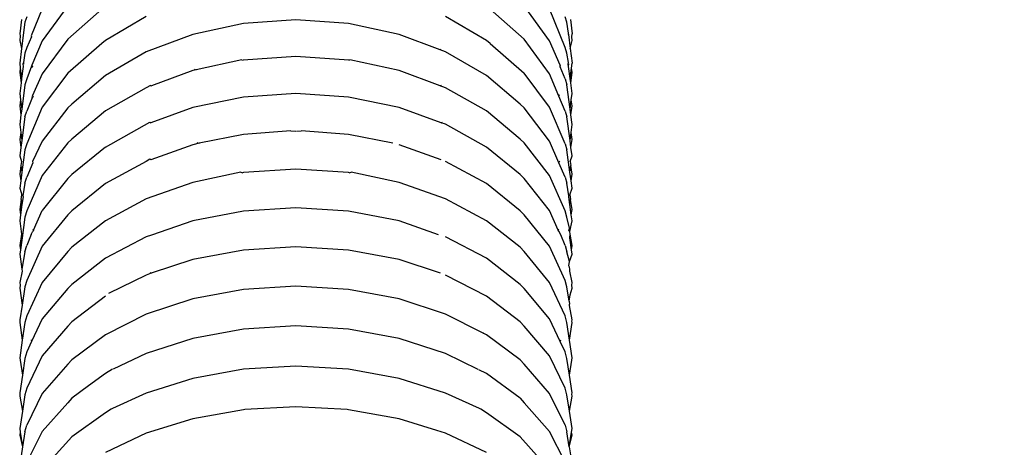
# Model space of a CAD drawing. Units: millimetres. Extents: x 142 to 913, y 163 to 967.
# Drawn here: x 735 to 777, y 875 to 894 of the extents above; entities that cross this region are included whole.
import ezdxf

# ---------------------------------------------------------------- set-up
doc = ezdxf.new("R2010")
doc.units = ezdxf.units.MM
doc.layers.add('COTA', color=1, linetype='Continuous')
doc.layers.add('RUBINETTOS', color=2, linetype='Continuous')
doc.styles.get("Standard").update_dxf_attribs({"font": 'arial.ttf'})
doc.dimstyles.new('Milímetros', dxfattribs={"dimtxt": 11, "dimasz": 5, "dimexe": 3, "dimexo": 10, "dimgap": 3, "dimtad": 1, "dimtxsty": 'Standard', "dimblk": 'DOT', "dimcen": 2.5, "dimadec": 0, "dimazin": 0, "dimtfac": 1, "dimtmove": 0, "dimatfit": 3, "dimldrblk": 'DOT', "dimfxl": 0, "dimarcsym": 0})

# ---------------------------------------------------------------- blocks, each defined once
blk = doc.blocks.new('_Dot')
at = {"color": 0, "linetype": 'ByBlock', "lineweight": -2}
blk.add_line((-0.5, 0), (-1, 0), dxfattribs=at)
at = {"color": 0, "linetype": 'ByBlock', "const_width": 0.5}
blk.add_lwpolyline([(-0.25, 0, 1), (0.25, 0, 1)], format="xyb", close=True, dxfattribs=at)
blk = doc.blocks.new('*D42')
at = {"layer": 'COTA', "color": 0, "lineweight": -2}
for p, q in [((756.622, 924.06), (912.522, 924.06)), ((909.522, 919.06), (909.522, 449.207)), ((779.616, 444.207), (912.522, 444.207))]:
    blk.add_line(p, q, dxfattribs=at)
at = {"layer": 'Defpoints', "color": 0}
for p in [(746.622, 924.06), (769.616, 444.207), (909.522, 444.207)]:
    blk.add_point(p, dxfattribs=at)
at = {"layer": 'COTA', "color": 0, "lineweight": -2, "xscale": 5, "yscale": 5, "zscale": 5}
for p, rotation in [((909.522, 924.06), 90), ((909.522, 444.207), 270)]:
    blk.add_blockref('_Dot', p, dxfattribs=dict(at, rotation=rotation))
at = {"layer": 'COTA', "color": 0, "insert": (900.906, 684.133), "char_height": 11, "attachment_point": 5, "rotation": 90}
blk.add_mtext('480', dxfattribs=at)

msp = doc.modelspace()

# ---------------------------------------------------------------- linework, layer by layer
at = {"layer": 'RUBINETTOS'}
for p, q in [((735.605, 894.435), (735.119, 893.265)), ((736.707, 894.561), (735.605, 893.04)), ((738.19, 894.423), (736.707, 893.113)), ((756.536, 893.113), (755.053, 894.423)), ((757.638, 893.04), (756.536, 894.561)), ((758.316, 892.756), (757.638, 894.435)), ((734.701, 893.972), (734.622, 893.351)), ((734.927, 894.092), (734.852, 893.85)), ((740.118, 894.101), (738.343, 893.061)), ((754.9, 893.061), (753.126, 894.101)), ((758.391, 893.85), (758.316, 894.092)), ((758.543, 893.972), (758.622, 893.351)), ((734.852, 893.85), (734.704, 892.704)), ((744.338, 893.791), (742.142, 893.324)), ((746.622, 893.949), (744.338, 893.791)), ((748.906, 893.791), (746.622, 893.949)), ((751.102, 893.324), (748.906, 893.791)), ((758.468, 893.379), (758.391, 893.85)), ((734.622, 893.351), (734.649, 893.264)), ((734.649, 893.264), (734.622, 893.064)), ((735.139, 893.215), (734.927, 892.756)), ((735.119, 893.265), (735.139, 893.215)), ((736.707, 893.113), (735.605, 891.618)), ((742.142, 893.324), (740.118, 892.565)), ((752.882, 892.656), (751.102, 893.324)), ((757.638, 891.618), (756.536, 893.113)), ((758.46, 893.315), (758.468, 893.379)), ((758.46, 893.315), (758.478, 893.345)), ((758.46, 893.315), (758.539, 892.704)), ((758.601, 893.215), (758.622, 893.351)), ((758.622, 893.064), (758.601, 893.215)), ((734.622, 893.064), (734.704, 892.704)), ((734.704, 892.704), (734.622, 892.068)), ((734.927, 892.756), (734.852, 892.507)), ((735.605, 893.04), (735.144, 891.981)), ((738.19, 892.925), (736.707, 891.638)), ((738.343, 893.061), (738.19, 892.925)), ((752.882, 892.656), (752.917, 892.677)), ((755.053, 892.925), (754.9, 893.061)), ((755.053, 892.925), (756.536, 891.638)), ((758.102, 891.989), (757.638, 893.04)), ((758.391, 892.507), (758.316, 892.756)), ((758.539, 892.704), (758.622, 893.064)), ((758.539, 892.704), (758.622, 892.068)), ((734.852, 892.507), (734.78, 892.104)), ((740.118, 892.565), (738.343, 891.543)), ((746.622, 892.364), (744.336, 892.204)), ((748.918, 892.206), (746.622, 892.364)), ((753.126, 892.565), (752.882, 892.656)), ((754.9, 891.543), (753.126, 892.565)), ((758.463, 892.104), (758.391, 892.507)), ((734.622, 892.068), (734.649, 891.859)), ((734.649, 891.859), (734.622, 891.664)), ((734.649, 891.859), (734.707, 891.407)), ((734.776, 891.93), (734.707, 891.407)), ((734.78, 892.104), (734.761, 892.038)), ((734.761, 892.038), (734.776, 891.93)), ((734.78, 892.104), (734.79, 892.032)), ((735.135, 891.948), (734.927, 891.39)), ((735.144, 891.981), (735.135, 891.948)), ((735.135, 891.948), (735.161, 891.884)), ((735.144, 891.981), (735.171, 891.91)), ((744.274, 892.217), (742.291, 891.781)), ((744.274, 892.217), (744.336, 892.204)), ((748.918, 892.206), (748.97, 892.217)), ((751.102, 891.749), (748.97, 892.217)), ((758.098, 891.922), (758.102, 891.989)), ((758.098, 891.922), (758.109, 891.948)), ((758.316, 891.39), (758.098, 891.922)), ((758.109, 891.948), (758.102, 891.989)), ((758.454, 892.032), (758.463, 892.104)), ((758.467, 891.93), (758.454, 892.032)), ((758.467, 891.93), (758.482, 892.038)), ((758.536, 891.407), (758.467, 891.93)), ((758.536, 891.407), (758.595, 891.859)), ((758.595, 891.859), (758.622, 892.068)), ((758.622, 891.664), (758.595, 891.859)), ((734.622, 891.664), (734.683, 891.224)), ((734.707, 891.407), (734.683, 891.224)), ((734.927, 891.39), (734.852, 891.136)), ((735.605, 891.618), (735.183, 890.664)), ((736.707, 891.638), (735.605, 890.17)), ((738.343, 891.543), (736.888, 890.298)), ((742.142, 891.749), (740.352, 891.091)), ((742.291, 891.781), (742.142, 891.749)), ((742.207, 891.813), (742.291, 891.781)), ((752.891, 891.091), (751.102, 891.749)), ((756.356, 890.298), (754.9, 891.543)), ((757.638, 890.17), (756.536, 891.638)), ((758.049, 890.635), (757.638, 891.618)), ((758.316, 891.39), (758.391, 891.136)), ((758.56, 891.224), (758.536, 891.407)), ((758.56, 891.224), (758.622, 891.664)), ((734.683, 891.224), (734.622, 890.756)), ((734.852, 891.136), (734.711, 890.08)), ((740.118, 891.004), (738.343, 890.001)), ((740.311, 891.108), (740.118, 891.004)), ((740.311, 891.108), (740.352, 891.091)), ((752.891, 891.091), (752.95, 891.116)), ((753.126, 891.004), (752.891, 891.091)), ((754.9, 890.001), (753.126, 891.004)), ((758.533, 890.08), (758.391, 891.136)), ((758.622, 890.756), (758.56, 891.224)), ((734.622, 890.756), (734.658, 890.481)), ((735.164, 890.563), (734.927, 889.997)), ((735.183, 890.664), (735.144, 890.61)), ((735.144, 890.61), (735.164, 890.563)), ((735.183, 890.664), (735.211, 890.592)), ((744.338, 890.602), (742.142, 890.152)), ((746.622, 890.755), (744.338, 890.602)), ((748.906, 890.602), (746.622, 890.755)), ((751.102, 890.152), (748.906, 890.602)), ((758.049, 890.635), (758.078, 890.708)), ((758.316, 889.997), (758.049, 890.635)), ((758.585, 890.481), (758.622, 890.756)), ((734.658, 890.481), (734.622, 890.229)), ((734.622, 890.229), (734.678, 889.836)), ((734.658, 890.481), (734.711, 890.08)), ((735.605, 890.17), (734.927, 888.576)), ((736.707, 890.137), (735.605, 888.695)), ((736.888, 890.298), (736.707, 890.137)), ((742.142, 890.152), (740.312, 889.49)), ((752.932, 889.49), (751.102, 890.152)), ((756.356, 890.298), (756.536, 890.137)), ((757.638, 888.695), (756.536, 890.137)), ((758.316, 888.576), (757.638, 890.17)), ((758.533, 890.08), (758.585, 890.481)), ((758.565, 889.836), (758.622, 890.229)), ((758.622, 890.229), (758.585, 890.481)), ((734.678, 889.836), (734.622, 889.415)), ((734.711, 890.08), (734.678, 889.836)), ((734.852, 889.738), (734.714, 888.724)), ((734.852, 889.738), (734.927, 889.997)), ((738.343, 890.001), (736.888, 888.778)), ((756.356, 888.778), (754.9, 890.001)), ((758.316, 889.997), (758.391, 889.738)), ((758.529, 888.724), (758.391, 889.738)), ((758.565, 889.836), (758.533, 890.08)), ((758.622, 889.415), (758.565, 889.836)), ((734.622, 889.415), (734.668, 889.071)), ((738.343, 888.435), (740.278, 889.509)), ((740.278, 889.509), (740.312, 889.49)), ((752.932, 889.49), (752.982, 889.519)), ((753.126, 889.42), (752.932, 889.49)), ((754.9, 888.435), (753.126, 889.42)), ((758.576, 889.071), (758.622, 889.415)), ((734.668, 889.071), (734.622, 888.759)), ((734.668, 889.071), (734.714, 888.724)), ((744.338, 888.974), (742.412, 888.597)), ((746.399, 889.137), (744.338, 888.974)), ((746.399, 889.137), (746.622, 889.123)), ((746.653, 889.121), (746.844, 889.137)), ((748.906, 888.974), (746.844, 889.137)), ((750.831, 888.597), (748.906, 888.974)), ((758.529, 888.724), (758.576, 889.071)), ((758.622, 888.759), (758.576, 889.071)), ((734.622, 888.759), (734.672, 888.416)), ((734.672, 888.416), (734.622, 888.046)), ((734.714, 888.724), (734.672, 888.416)), ((734.927, 888.576), (734.852, 888.312)), ((735.605, 888.695), (735.173, 887.807)), ((736.707, 888.612), (735.605, 887.196)), ((736.888, 888.778), (736.707, 888.612)), ((738.343, 888.435), (736.888, 887.235)), ((742.142, 888.532), (740.313, 887.883)), ((742.412, 888.597), (742.142, 888.532)), ((742.322, 888.63), (742.412, 888.597)), ((752.93, 887.883), (751.102, 888.532)), ((756.356, 887.235), (754.9, 888.435)), ((756.356, 888.778), (756.536, 888.612)), ((757.638, 887.196), (756.536, 888.612)), ((758.047, 887.753), (757.638, 888.695)), ((758.316, 888.576), (758.391, 888.312)), ((758.571, 888.416), (758.529, 888.724)), ((758.571, 888.416), (758.622, 888.759)), ((758.622, 888.046), (758.571, 888.416)), ((734.622, 888.046), (734.705, 887.802)), ((734.852, 888.312), (734.718, 887.342)), ((758.526, 887.342), (758.391, 888.312)), ((758.539, 887.802), (758.622, 888.046)), ((734.678, 887.63), (734.622, 887.255)), ((734.705, 887.802), (734.678, 887.63)), ((734.678, 887.63), (734.718, 887.342)), ((735.197, 887.753), (734.927, 887.13)), ((735.173, 887.807), (735.197, 887.753)), ((740.118, 887.813), (738.343, 886.847)), ((740.269, 887.901), (740.118, 887.813)), ((740.313, 887.883), (740.269, 887.901)), ((754.9, 886.847), (753.126, 887.813)), ((758.047, 887.753), (758.085, 887.838)), ((758.316, 887.13), (758.047, 887.753)), ((758.526, 887.342), (758.565, 887.63)), ((758.539, 887.802), (758.565, 887.63)), ((758.622, 887.255), (758.565, 887.63)), ((734.622, 887.255), (734.665, 886.966)), ((734.718, 887.342), (734.665, 886.966)), ((734.852, 886.861), (734.927, 887.13)), ((735.605, 887.196), (734.927, 885.659)), ((736.888, 887.235), (736.707, 887.064)), ((744.226, 887.336), (742.142, 886.89)), ((744.226, 887.336), (744.295, 887.319)), ((744.338, 887.324), (744.295, 887.319)), ((746.622, 887.471), (744.338, 887.324)), ((748.906, 887.324), (746.622, 887.471)), ((748.948, 887.319), (748.906, 887.324)), ((748.948, 887.319), (749.017, 887.336)), ((751.102, 886.89), (749.017, 887.336)), ((756.536, 887.064), (756.356, 887.235)), ((758.316, 885.659), (757.638, 887.196)), ((758.316, 887.13), (758.391, 886.861)), ((758.578, 886.966), (758.526, 887.342)), ((758.578, 886.966), (758.622, 887.255)), ((734.665, 886.966), (734.622, 886.65)), ((734.852, 886.861), (734.765, 886.309)), ((736.707, 887.064), (735.605, 885.673)), ((738.343, 886.847), (736.888, 885.669)), ((742.142, 886.89), (740.118, 886.185)), ((753.126, 886.185), (751.102, 886.89)), ((756.356, 885.669), (754.9, 886.847)), ((757.638, 885.673), (756.536, 887.064)), ((758.478, 886.309), (758.391, 886.861)), ((758.622, 886.65), (758.578, 886.966)), ((734.622, 886.65), (734.721, 886.356)), ((734.69, 886.158), (734.721, 886.356)), ((734.77, 886.277), (734.721, 885.933)), ((734.765, 886.309), (734.77, 886.277)), ((758.474, 886.277), (758.478, 886.309)), ((758.522, 885.933), (758.474, 886.277)), ((758.523, 886.356), (758.622, 886.65)), ((758.523, 886.356), (758.553, 886.158)), ((734.69, 886.158), (734.622, 885.72)), ((734.721, 885.933), (734.658, 885.487)), ((734.69, 886.158), (734.721, 885.933)), ((740.118, 886.185), (738.343, 885.237)), ((754.9, 885.237), (753.126, 886.185)), ((758.522, 885.933), (758.553, 886.158)), ((758.585, 885.487), (758.522, 885.933)), ((758.622, 885.72), (758.553, 886.158)), ((734.622, 885.72), (734.658, 885.487)), ((734.658, 885.487), (734.622, 885.229)), ((734.927, 885.659), (734.852, 885.386)), ((735.224, 884.826), (735.605, 885.673)), ((736.707, 885.493), (735.605, 884.128)), ((736.888, 885.669), (736.707, 885.493)), ((744.338, 885.654), (742.142, 885.228)), ((746.622, 885.798), (744.338, 885.654)), ((748.906, 885.654), (746.622, 885.798)), ((751.102, 885.228), (748.906, 885.654)), ((756.536, 885.493), (756.356, 885.669)), ((757.638, 884.128), (756.536, 885.493)), ((758.019, 884.826), (757.638, 885.673)), ((758.391, 885.386), (758.316, 885.659)), ((758.585, 885.487), (758.622, 885.72)), ((758.622, 885.229), (758.585, 885.487)), ((734.622, 885.229), (734.702, 884.658)), ((734.852, 885.386), (734.725, 884.499)), ((738.343, 885.237), (736.888, 884.081)), ((742.142, 885.228), (740.349, 884.605)), ((752.811, 884.626), (751.102, 885.228)), ((756.356, 884.081), (754.9, 885.237)), ((758.501, 884.906), (758.391, 885.386)), ((758.524, 884.764), (758.622, 885.229)), ((734.702, 884.658), (734.622, 884.155)), ((734.702, 884.658), (734.725, 884.499)), ((735.117, 884.632), (734.927, 884.165)), ((735.117, 884.632), (735.195, 884.784)), ((735.194, 884.89), (735.224, 884.826)), ((735.224, 884.826), (735.195, 884.784)), ((740.349, 884.605), (740.118, 884.537)), ((758.019, 884.826), (758.049, 884.89)), ((758.049, 884.784), (758.019, 884.826)), ((758.133, 884.618), (758.049, 884.784)), ((758.316, 884.165), (758.133, 884.618)), ((758.477, 884.79), (758.501, 884.906)), ((758.524, 884.764), (758.477, 884.79)), ((758.519, 884.499), (758.541, 884.658)), ((758.541, 884.658), (758.524, 884.764)), ((758.622, 884.155), (758.541, 884.658)), ((734.622, 884.155), (734.65, 883.979)), ((734.725, 884.499), (734.65, 883.979)), ((734.852, 883.886), (734.927, 884.165)), ((735.605, 884.128), (734.927, 882.648)), ((740.118, 884.537), (738.343, 883.606)), ((754.9, 883.606), (753.126, 884.537)), ((758.316, 882.648), (757.638, 884.128)), ((758.316, 884.165), (758.391, 883.886)), ((758.593, 883.979), (758.519, 884.499)), ((758.593, 883.979), (758.622, 884.155)), ((734.65, 883.979), (734.622, 883.783)), ((734.622, 883.783), (734.716, 883.127)), ((734.852, 883.886), (734.716, 883.127)), ((736.707, 883.9), (735.605, 882.561)), ((736.888, 884.081), (736.707, 883.9)), ((744.338, 883.964), (742.142, 883.547)), ((746.622, 884.105), (744.338, 883.964)), ((748.906, 883.964), (746.622, 884.105)), ((751.102, 883.547), (748.906, 883.964)), ((756.536, 883.9), (756.356, 884.081)), ((757.638, 882.561), (756.536, 883.9)), ((758.511, 883.466), (758.391, 883.886)), ((758.511, 883.466), (758.622, 883.783)), ((758.622, 883.783), (758.593, 883.979)), ((738.343, 883.606), (736.888, 882.473)), ((742.142, 883.547), (740.338, 882.959)), ((752.905, 882.959), (751.102, 883.547)), ((756.356, 882.473), (754.9, 883.606)), ((758.481, 883.276), (758.511, 883.466)), ((758.512, 883.218), (758.481, 883.276)), ((734.728, 883.041), (734.622, 882.556)), ((734.716, 883.127), (734.728, 883.041)), ((740.118, 882.869), (738.475, 882.072)), ((740.338, 882.959), (740.118, 882.869)), ((740.274, 882.984), (740.338, 882.959)), ((754.9, 881.956), (753.126, 882.869)), ((758.527, 883.127), (758.512, 883.218)), ((758.515, 883.041), (758.527, 883.127)), ((758.622, 882.556), (758.515, 883.041)), ((734.622, 882.556), (734.641, 882.442)), ((734.641, 882.442), (734.622, 882.313)), ((734.927, 882.648), (734.852, 882.365)), ((735.605, 882.561), (734.927, 881.109)), ((736.888, 882.473), (736.707, 882.287)), ((756.536, 882.287), (756.356, 882.473)), ((758.316, 881.109), (757.638, 882.561)), ((758.391, 882.365), (758.316, 882.648)), ((758.603, 882.442), (758.622, 882.556)), ((758.622, 882.313), (758.603, 882.442)), ((734.622, 882.313), (734.73, 881.572)), ((734.852, 882.365), (734.73, 881.572)), ((736.707, 882.287), (735.605, 880.973)), ((744.338, 882.256), (742.142, 881.847)), ((746.622, 882.395), (744.338, 882.256)), ((748.906, 882.256), (746.622, 882.395)), ((751.102, 881.847), (748.906, 882.256)), ((757.638, 880.973), (756.536, 882.287)), ((758.485, 881.737), (758.391, 882.365)), ((758.485, 881.737), (758.532, 882.014)), ((758.532, 882.014), (758.622, 882.313)), ((734.73, 881.572), (734.622, 880.936)), ((738.343, 881.956), (736.888, 880.844)), ((742.142, 881.847), (740.118, 881.182)), ((753.126, 881.182), (751.102, 881.847)), ((756.356, 880.844), (754.9, 881.956)), ((758.485, 881.737), (758.506, 881.614)), ((758.511, 881.56), (758.506, 881.614)), ((758.622, 880.936), (758.511, 881.56)), ((740.118, 881.182), (738.343, 880.287)), ((754.762, 880.348), (753.126, 881.182)), ((734.622, 880.936), (734.631, 880.882)), ((734.631, 880.882), (734.622, 880.821)), ((734.622, 880.821), (734.736, 880.056)), ((734.852, 880.821), (734.736, 880.056)), ((734.927, 881.109), (734.852, 880.821)), ((735.605, 880.973), (735.141, 879.999)), ((736.888, 880.844), (736.707, 880.654)), ((756.536, 880.654), (756.356, 880.844)), ((758.102, 879.999), (757.638, 880.973)), ((758.391, 880.821), (758.316, 881.109)), ((758.507, 880.056), (758.391, 880.821)), ((758.507, 880.056), (758.622, 880.821)), ((758.612, 880.882), (758.622, 880.936)), ((758.622, 880.821), (758.612, 880.882)), ((736.707, 880.654), (735.605, 879.366)), ((738.343, 880.287), (736.888, 879.197)), ((744.338, 880.53), (742.142, 880.129)), ((746.622, 880.666), (744.338, 880.53)), ((748.906, 880.53), (746.622, 880.666)), ((751.102, 880.129), (748.906, 880.53)), ((754.762, 880.348), (754.789, 880.366)), ((754.9, 880.287), (754.762, 880.348)), ((756.356, 879.197), (754.9, 880.287)), ((757.638, 879.366), (756.536, 880.654)), ((734.736, 880.056), (734.622, 879.289)), ((735.141, 879.999), (734.927, 879.548)), ((735.113, 880.061), (735.141, 879.999)), ((742.142, 880.129), (740.118, 879.477)), ((753.126, 879.477), (751.102, 880.129)), ((758.102, 879.999), (758.13, 880.061)), ((758.316, 879.548), (758.102, 879.999)), ((758.622, 879.289), (758.507, 880.056)), ((734.927, 879.548), (734.852, 879.257)), ((740.118, 879.477), (738.68, 878.795)), ((754.537, 878.78), (753.126, 879.477)), ((758.391, 879.257), (758.316, 879.548)), ((734.622, 879.289), (734.64, 879.183)), ((734.64, 879.183), (734.74, 878.531)), ((734.852, 879.257), (734.74, 878.531)), ((735.605, 879.366), (734.927, 877.968)), ((736.707, 879.002), (735.605, 877.739)), ((736.888, 879.197), (736.707, 879.002)), ((756.356, 879.197), (756.536, 879.002)), ((757.638, 877.739), (756.536, 879.002)), ((758.316, 877.968), (757.638, 879.366)), ((758.504, 878.531), (758.391, 879.257)), ((758.504, 878.531), (758.603, 879.183)), ((758.603, 879.183), (758.622, 879.289)), ((738.343, 878.6), (737.609, 878.064)), ((738.651, 878.789), (738.343, 878.6)), ((744.338, 878.788), (742.142, 878.394)), ((746.622, 878.921), (744.338, 878.788)), ((748.906, 878.788), (746.622, 878.921)), ((751.102, 878.394), (748.906, 878.788)), ((754.9, 878.6), (754.561, 878.768)), ((756.356, 877.531), (754.9, 878.6)), ((734.74, 878.531), (734.622, 877.771)), ((742.142, 878.394), (740.118, 877.755)), ((753.126, 877.755), (751.102, 878.394)), ((758.622, 877.771), (758.504, 878.531)), ((734.622, 877.771), (734.635, 877.693)), ((734.927, 877.968), (734.852, 877.673)), ((735.605, 877.739), (734.927, 876.368)), ((737.609, 878.064), (736.888, 877.531)), ((740.118, 877.755), (738.651, 877.09)), ((754.593, 877.09), (753.126, 877.755)), ((758.316, 876.368), (757.638, 877.739)), ((758.391, 877.673), (758.316, 877.968)), ((758.605, 877.708), (758.622, 877.771)), ((758.622, 877.618), (758.605, 877.708)), ((734.635, 877.693), (734.622, 877.618)), ((734.622, 877.618), (734.741, 876.967)), ((734.852, 877.673), (734.741, 876.967)), ((736.707, 877.331), (735.605, 876.093)), ((736.888, 877.531), (736.707, 877.331)), ((756.356, 877.531), (756.536, 877.331)), ((757.638, 876.093), (756.536, 877.331)), ((758.503, 876.967), (758.391, 877.673)), ((758.503, 876.967), (758.622, 877.618)), ((734.741, 876.967), (734.622, 876.215)), ((738.343, 876.896), (736.888, 875.848)), ((738.593, 877.059), (738.343, 876.896)), ((738.651, 877.09), (738.593, 877.059)), ((744.338, 877.029), (742.142, 876.643)), ((744.401, 877.036), (744.338, 877.029)), ((746.622, 877.159), (744.401, 877.036)), ((748.842, 877.036), (746.622, 877.159)), ((748.906, 877.029), (748.842, 877.036)), ((751.102, 876.643), (748.906, 877.029)), ((754.65, 877.059), (754.593, 877.09)), ((754.9, 876.896), (754.65, 877.059)), ((756.356, 875.848), (754.9, 876.896)), ((758.622, 876.215), (758.503, 876.967)), ((742.142, 876.643), (740.118, 876.017)), ((752.739, 876.137), (751.102, 876.643)), ((734.622, 876.215), (734.648, 876.064)), ((734.648, 876.064), (734.622, 875.924)), ((734.648, 876.064), (734.747, 875.42)), ((734.852, 876.069), (734.747, 875.42)), ((734.852, 876.069), (734.927, 876.368)), ((735.605, 876.093), (734.927, 874.75)), ((740.118, 876.017), (738.343, 875.175)), ((753.126, 876.017), (752.739, 876.137)), ((754.9, 875.175), (753.126, 876.017)), ((758.316, 874.75), (757.638, 876.093)), ((758.316, 876.368), (758.391, 876.069)), ((758.496, 875.42), (758.391, 876.069)), ((758.496, 875.42), (758.595, 876.064)), ((758.595, 876.064), (758.622, 876.215)), ((758.622, 875.924), (758.595, 876.064)), ((734.622, 875.924), (734.747, 875.42)), ((736.888, 875.848), (735.806, 874.653)), ((757.438, 874.653), (756.356, 875.848)), ((758.496, 875.42), (758.622, 875.924)), ((734.747, 875.42), (734.622, 874.64)), ((758.496, 875.42), (758.622, 874.64))]:
    msp.add_line(p, q, dxfattribs=at)

# ---------------------------------------------------------------- dimensions: what is measured, and where the dimension line sits
at = {"layer": 'COTA'}
dim = msp.add_linear_dim(base=(909.522, 444.207), p1=(746.622, 924.06), p2=(769.616, 444.207), angle=90, text='480', dimstyle='Milímetros', dxfattribs=at)
dim.commit()
dim.dimension.update_dxf_attribs({"geometry": '*D42', "text_midpoint": (900.906, 684.133)})

doc.saveas('drawing.dxf')
